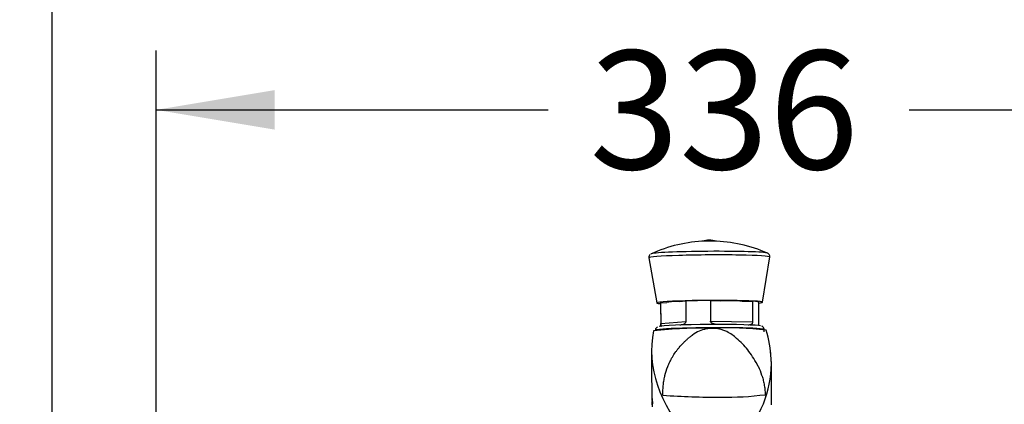
# Model space of a CAD drawing. Units: millimetres. Extents: x 0 to 291, y 0 to 204.
# Drawn here: x 116 to 142, y 165 to 175 of the extents above; entities that cross this region are included whole.
import ezdxf
from ezdxf import colors
from ezdxf.entities.mleader import LeaderData, LeaderLine
from ezdxf.enums import TextEntityAlignment as Align
from ezdxf.math import Vec2, Vec3

# ---------------------------------------------------------------- set-up
doc = ezdxf.new("R2010")
doc.units = ezdxf.units.MM
for name, color, linetype in [('GRIF-101_CUERPO', 7, 'Continuous'), ('GRIF-10_K-', 7, 'Continuous'), ('GRIF-10_K-106', 7, 'Continuous'), ('GRIF-10_K-113', 7, 'Continuous'), ('Predeterminado', 7, 'Continuous')]:
    doc.layers.add(name, color=color, linetype=linetype)
doc.styles.add('SEACAD_Arial', font='arial.ttf')
doc.dimstyles.new('ISO', dxfattribs={"dimtxt": 3.125, "dimasz": 3.125, "dimexe": 1.5625, "dimexo": 0, "dimgap": 0.78125, "dimtad": 0, "dimdec": 0, "dimlfac": 11.111111, "dimtxsty": 'SEACAD_Arial', "dimblk1": '_SE_FILLED', "dimblk2": '_SE_FILLED', "dimsah": 1, "dimcen": 1.5625, "dimadec": 1, "dimazin": 0, "dimtfac": 0.5, "dimtmove": 0, "dimatfit": 3, "dimfxl": 1, "dimarcsym": 0})

# ---------------------------------------------------------------- blocks, each defined once
blk = doc.blocks.new('SE')
at = {"layer": 'GRIF-101_CUERPO', "color": 7, "linetype": 'Continuous'}
for p, q in [((136.21, 166.248), (136.203, 166.326)), ((133.07, 165.279), (133.068, 165.129)), ((136.05, 165.339), (136.072, 165.339)), ((136.052, 165.341), (136.073, 165.341)), ((136.073, 165.341), (136.072, 165.339)), ((136.081, 165.409), (136.103, 165.409)), ((136.091, 165.438), (136.113, 165.438)), ((133.056, 165.199), (133.056, 165.163)), ((133.071, 165.199), (133.067, 165.059)), ((133.068, 165.129), (133.068, 165.16)), ((133.068, 165.112), (133.068, 165.13))]:
    blk.add_line(p, q, dxfattribs=at)
for centre, radius, start, end in [((134.35, 156.17), 10.961, 88.3454, 96.5328), ((135.088, 159.374), 7.764, 82.7365, 93.1083), ((133.678, 166.27), 2.526, 1.2829, 18.6681), ((241.316, 166.197), 108.264, 179.82255, 180.46677), ((76.183, 165.511), 60.032, 359.65769, 0.69215), ((133.782, 165.304), 0.727, 179.0753, 191.3564), ((134.743, 183.475), 18.164, 265.6044, 270.4229), ((135.004, 173.613), 8.302, 269.1277, 277.2328), ((135.611, 165.149), 0.6, 358.9602, 1.093), ((135.526, 165.117), 0.687, 359.6637, 1.9018)]:
    blk.add_arc(centre, radius, start, end, dxfattribs=at)
for centre, major_axis, start_param, end_param in [((141.704, 166.4), (8.651, -0.199), 3.046149, 3.638776), ((127.559, 166.336), (-8.651, 0.199), 3.205148, 3.234188), ((127.559, 166.336), (-8.651, 0.199), 2.742223, 3.17945)]:
    blk.add_ellipse(centre, major_axis=major_axis, ratio=0.56167, start_param=start_param, end_param=end_param, dxfattribs=at)
for points, knots in [([(135.841, 166.167), (135.753, 166.318), (135.605, 166.568), (135.324, 166.846), (135.106, 167.014), (134.942, 167.081), (134.844, 167.107), (134.755, 167.122), (134.628, 167.129), (134.469, 167.113), (134.284, 167.052), (134.187, 166.99), (134.126, 166.948)], [0, 0, 0, 0, 0.180411, 0.352276, 0.48254, 0.528562, 0.563026, 0.594793, 0.630712, 0.722034, 0.845285, 1, 1, 1, 1]), ([(133.351, 165.365), (133.351, 165.39), (133.35, 165.439), (133.352, 165.532), (133.36, 165.643), (133.375, 165.747), (133.388, 165.817), (133.397, 165.855), (133.419, 165.951), (133.458, 166.078), (133.529, 166.242), (133.596, 166.368), (133.665, 166.475), (133.727, 166.56), (133.795, 166.645), (133.871, 166.728), (133.953, 166.807), (134.018, 166.864), (134.074, 166.91), (134.111, 166.938), (134.125, 166.948), (134.127, 166.949)], [0, 0, 0, 0, 0.0310362, 0.0620769, 0.1241378, 0.1862065, 0.2172471, 0.2327673, 0.2482874, 0.3723641, 0.4344237, 0.4964727, 0.5585187, 0.5895489, 0.6205789, 0.68261, 0.7136464, 0.7446796, 0.7757136, 0.7912315, 0.7942173, 0.7942173, 0.7942173, 0.7942173]), ([(135.84, 166.169), (135.846, 166.156), (135.893, 166.062), (135.933, 165.962), (135.964, 165.867), (135.977, 165.828), (135.996, 165.759), (136.02, 165.655), (136.037, 165.544), (136.046, 165.451), (136.048, 165.402), (136.049, 165.377)], [0.6019151, 0.6019151, 0.6019151, 0.6019151, 0.6222687, 0.7481297, 0.7638729, 0.7796163, 0.8111035, 0.874066, 0.9370232, 0.9685133, 1, 1, 1, 1])]:
    blk.add_open_spline(points, degree=3, knots=knots, dxfattribs=at)
at = {"layer": 'GRIF-10_K-', "color": 7, "linetype": 'Continuous'}
for p, q in [((133.954, 167.849), (133.957, 167.307)), ((134.603, 167.859), (134.606, 167.317)), ((135.714, 167.839), (135.717, 167.297)), ((135.88, 167.198), (135.876, 167.821)), ((133.288, 167.8), (133.292, 167.258)), ((133.288, 167.8), (133.292, 167.182)), ((133.292, 167.258), (133.957, 167.307)), ((134.606, 167.317), (135.717, 167.297)), ((136.022, 167.038), (136.021, 167.094))]:
    blk.add_line(p, q, dxfattribs=at)
for centre, major_axis, start_param, end_param in [((134.587, 167.085), (1.435, 0.009), 0, 3.141593), ((134.586, 167.175), (-1.345, -0.008), 3.246258, 6.185403)]:
    blk.add_ellipse(centre, major_axis=major_axis, ratio=0.040056, start_param=start_param, end_param=end_param, dxfattribs=at)
for points, knots in [([(133.957, 167.307), (133.957, 167.296), (133.954, 167.286), (133.944, 167.269), (133.937, 167.261), (133.915, 167.243), (133.899, 167.235), (133.866, 167.223), (133.849, 167.219), (133.821, 167.214), (133.809, 167.213), (133.798, 167.212)], [0, 0, 0, 0, 0.125, 0.125, 0.25, 0.25, 0.5, 0.5, 0.75, 0.75, 0.923537, 0.923537, 0.923537, 0.923537]), ([(134.816, 167.228), (134.795, 167.228), (134.775, 167.229), (134.735, 167.233), (134.714, 167.236), (134.675, 167.247), (134.655, 167.255), (134.63, 167.273), (134.622, 167.28), (134.61, 167.297), (134.606, 167.307), (134.606, 167.317)], [0, 0, 0, 0, 0.25, 0.25, 0.5, 0.5, 0.75, 0.75, 0.875, 0.875, 1, 1, 1, 1]), ([(135.717, 167.297), (135.717, 167.287), (135.715, 167.277), (135.71, 167.26), (135.706, 167.253), (135.693, 167.236), (135.683, 167.229), (135.661, 167.219), (135.65, 167.217), (135.626, 167.213), (135.614, 167.213), (135.601, 167.214)], [0, 0, 0, 0, 0.125, 0.125, 0.25, 0.25, 0.5, 0.5, 0.75, 0.75, 1, 1, 1, 1]), ([(133.21, 167.163), (133.203, 167.16), (133.191, 167.155), (133.165, 167.128), (133.151, 167.098), (133.153, 167.081), (133.154, 167.074)], [0, 0, 0, 0, 0.375271, 0.632096, 0.889443, 1, 1, 1, 1]), ([(133.312, 167.177), (133.309, 167.176), (133.306, 167.176), (133.3, 167.179), (133.298, 167.181), (133.295, 167.191), (133.294, 167.198), (133.292, 167.214), (133.292, 167.221), (133.292, 167.238), (133.292, 167.248), (133.292, 167.258)], [0, 0, 0, 0, 0.25, 0.25, 0.5, 0.5, 0.75, 0.75, 0.875, 0.875, 1, 1, 1, 1]), ([(136.019, 167.094), (136.02, 167.1), (136.021, 167.118), (136.007, 167.145), (135.988, 167.166), (135.97, 167.178), (135.962, 167.181), (135.957, 167.182)], [0, 0, 0, 0, 0.115371, 0.344765, 0.547977, 0.763648, 1, 1, 1, 1])]:
    blk.add_open_spline(points, degree=3, knots=knots, dxfattribs=at)
at = {"layer": 'GRIF-10_K-106', "color": 7, "linetype": 'Continuous'}
blk.add_arc((134.576, 168.849), 0.601, 73.0643, 107.6384, dxfattribs=at)
blk.add_ellipse((134.572, 169.421), major_axis=(0.18, 0.001), ratio=0.040056, start_param=0.988498, end_param=2.153094, dxfattribs=at)
at = {"layer": 'GRIF-10_K-113', "color": 7, "linetype": 'Continuous'}
for p, q in [((132.982, 168.988), (133.187, 167.798)), ((135.977, 167.815), (136.168, 169.008)), ((133.279, 167.8), (133.451, 167.812)), ((133.786, 167.837), (133.958, 167.849)), ((134.593, 167.859), (134.881, 167.854)), ((135.439, 167.844), (135.727, 167.839)), ((135.886, 167.815), (135.876, 167.814))]:
    blk.add_line(p, q, dxfattribs=at)
for start, end in [(91.8622, 114.4844), (66.2183, 88.8405)]:
    blk.add_arc((134.595, 165.674), 3.754, start, end, dxfattribs=at)
for centre, major_axis, start_param, end_param in [((134.572, 169.421), (0.18, 0.001), 0.988498, 2.153094), ((134.574, 169.095), (1.541, 0.009), 0.08917, 3.09759), ((134.575, 168.998), (1.593, 0.01), 0, 3.14825), ((134.575, 168.998), (1.593, 0.01), 6.276528, 6.283185), ((134.582, 167.807), (1.395, 0.009), 0, 3.524073), ((134.582, 167.807), (-1.17, -0.007), -0.82213, -0.258016), ((134.582, 167.807), (1.304, 0.008), 1.562439, 2.069804), ((134.582, 167.807), (1.17, 0.007), 0.748666, 1.31278), ((134.582, 167.807), (-1.304, -0.008), 3.133235, 3.6406), ((134.582, 167.807), (1.395, 0.009), 5.900705, 6.283185), ((134.582, 167.807), (1.304, 0.008), 3.133235, 3.262813)]:
    blk.add_ellipse(centre, major_axis=major_axis, ratio=0.040056, start_param=start_param, end_param=end_param, dxfattribs=at)
for points, knots in [([(136.164, 169), (136.166, 169.006), (136.172, 169.023), (136.165, 169.058), (136.145, 169.086), (136.125, 169.103), (136.103, 169.113), (136.085, 169.119), (136.069, 169.122), (136.061, 169.123)], [0, 0, 0, 0, 0.049596, 0.183555, 0.291949, 0.398354, 0.532757, 0.786851, 1, 1, 1, 1]), ([(133.011, 169.071), (133.009, 169.07), (133.001, 169.064), (132.984, 169.037), (132.978, 169.003), (132.983, 168.987), (132.985, 168.983)], [0, 0, 0, 0, 0.109331, 0.488156, 0.866949, 1, 1, 1, 1])]:
    blk.add_open_spline(points, degree=3, knots=knots, dxfattribs=at)
blk = doc.blocks.new('DMBLK1')
at = {"layer": 'Predeterminado', "linetype": 'Continuous'}
for points in [[(120.364, 180.909), (117.239, 180.388), (120.364, 179.867)], [(149.787, 180.909), (149.787, 179.867), (152.912, 180.388)]]:
    blk.add_hatch(color=7, dxfattribs=at).paths.add_polyline_path(points)
at = {"layer": 'Predeterminado', "color": 7, "linetype": 'Continuous'}
for p, q in [((117.239, 153.968), (117.239, 181.95)), ((152.912, 153.665), (152.912, 181.95)), ((117.239, 180.388), (130.314, 180.388)), ((139.838, 180.388), (152.912, 180.388))]:
    blk.add_line(p, q, dxfattribs=at)
at = {"layer": 'Predeterminado', "color": 7, "linetype": 'Continuous', "style": 'SEACAD_Arial'}
blk.add_text('396', height=3.125, dxfattribs=at).set_placement((131.407, 181.95), align=Align.TOP_LEFT)
blk = doc.blocks.new('_SE_FILLED')
at = {"color": 0}
blk.add_line((0, 0), (-1, 0), dxfattribs=at)
blk.add_solid([(0, 0), (-1, -0.1665), (-1, 0.1665), (0, 0)], dxfattribs=at)
blk = doc.blocks.new('DMBLK10')
at = {"layer": 'Predeterminado', "linetype": 'Continuous'}
for points in [[(123.109, 173.409), (119.984, 172.888), (123.109, 172.367)], [(147.057, 173.409), (147.057, 172.367), (150.182, 172.888)]]:
    blk.add_hatch(color=7, dxfattribs=at).paths.add_polyline_path(points)
at = {"layer": 'Predeterminado', "color": 7, "linetype": 'Continuous'}
for p, q in [((119.984, 155.511), (119.984, 174.45)), ((150.182, 154.333), (150.182, 174.45)), ((119.984, 172.888), (130.321, 172.888)), ((139.845, 172.888), (150.182, 172.888))]:
    blk.add_line(p, q, dxfattribs=at)
at = {"layer": 'Predeterminado', "color": 7, "linetype": 'Continuous', "style": 'SEACAD_Arial'}
blk.add_text('336', height=3.125, dxfattribs=at).set_placement((131.414, 174.45), align=Align.TOP_LEFT)
blk = doc.blocks.new('_Dot')
at = {"color": 0, "linetype": 'ByBlock', "lineweight": -2}
blk.add_line((-0.5, 0), (-1, 0), dxfattribs=at)
at = {"color": 0, "linetype": 'ByBlock', "const_width": 0.5}
blk.add_lwpolyline([(-0.25, 0, 1), (0.25, 0, 1)], format="xyb", close=True, dxfattribs=at)

msp = doc.modelspace()

# ---------------------------------------------------------------- block references
at = {"layer": 'Predeterminado'}
msp.add_blockref('SE', (0, 0), dxfattribs=at)

# ---------------------------------------------------------------- dimensions: what is measured, and where the dimension line sits
at = {"layer": 'Predeterminado', "color": 7, "linetype": 'Continuous'}
for base, p1, p2, picture, middle in [((152.912, 180.388), (117.239, 153.968), (152.912, 153.665), 'DMBLK1', (135.076, 180.388)), ((150.182, 172.888), (119.984, 155.511), (150.182, 154.333), 'DMBLK10', (135.083, 172.888))]:
    dim = msp.add_linear_dim(base=base, p1=p1, p2=p2, text='\\A1;<>', dimstyle='ISO', dxfattribs=at)
    dim.commit()
    dim.dimension.update_dxf_attribs({"geometry": picture, "text_midpoint": middle, "dimtype": 160})

# ---------------------------------------------------------------- leaders
ml = msp.add_multileader_mtext('Standard', dxfattribs=at)
ml.set_content('{\\pxsm0.9;\\fArial TUR|b0||i0||c0|p34;\\W1.;Fuente modelo Alvium de polietileno de gran calidad con dos grifos y disponible en varios colores.\\P}', color=256)
ml.set_leader_properties()
ml.set_arrow_properties(name='DOT')
ml.build(insert=Vec2(0, 0))
ml.multileader.update_dxf_attribs({"leader_type": 0, "dogleg_length": 0, "arrow_head_size": 2.5})
ctx = ml.context
ctx.base_point, ctx.char_height, ctx.arrow_head_size, ctx.landing_gap_size = Vec3(6.639, 191.897), 2.5, 2.5, 0.875
notes = []
notes.append((ctx, [(0, (0, 0, 0), (0, 0), (1, 0), 1, [])]))
ctx.mtext.insert = Vec3(8.639, 193.514)
for ctx, leaders in notes:
    for number, flags, end, landing, length, lines in leaders:
        leader = LeaderData()
        leader.index, (leader.has_last_leader_line, leader.has_dogleg_vector, leader.attachment_direction) = number, flags
        leader.last_leader_point, leader.dogleg_vector, leader.dogleg_length = Vec3(end), Vec3(landing), length
        for number, points, colour, breaks in lines:
            line = LeaderLine()
            line.index, line.vertices, line.color, line.breaks = number, Vec3.list(points), colors.encode_raw_color(colour), breaks
            leader.lines.append(line)
        ctx.leaders.append(leader)

doc.saveas('drawing.dxf')
